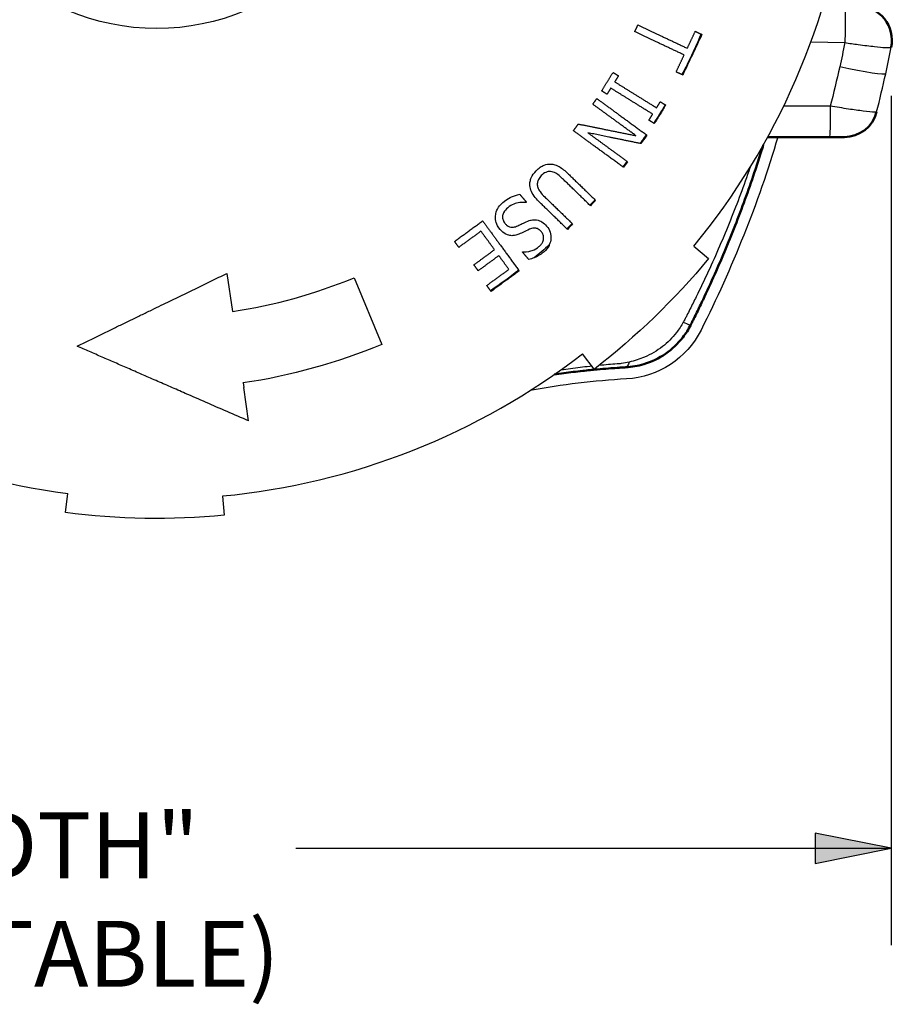
# Paper-space layout 'Layout1' of a CAD drawing. Units: inches. Extents: x 0 to 17, y 0 to 11.
# Drawn here: x 11.3 to 12.5, y 6.9 to 8.2 of the extents above; entities that cross this region are included whole.
import ezdxf

# ---------------------------------------------------------------- set-up
doc = ezdxf.new("R2010")
doc.units = ezdxf.units.IN
doc.header["$MEASUREMENT"] = 0
for name, color, linetype, lineweight in [('Dimension (ANSI)', 7, 'Continuous', 25), ('Visible (ANSI)', 7, 'Continuous', 50), ('Visible Narrow (ANSI)', 7, 'Continuous', 25)]:
    doc.layers.add(name, color=color, linetype=linetype, lineweight=lineweight)
doc.layers.add('Viewport3ForCustomObjects_0', color=7, linetype='Continuous')

# ---------------------------------------------------------------- blocks, each defined once
blk = doc.blocks.new('CustomObjectsInViewport3_0')
at = {"layer": 'Visible (ANSI)'}
blk.add_line((-10000.8573, -10003.2327), (-10000.6978, -10003.2327), dxfattribs=at)
at = {"layer": 'Visible (ANSI)', "extrusion": (0, 0, -1)}
for centre, radius, start, end in [((10000.6263, -10002.9835), 0.09, 91.5, 191.2888), ((10000.6593, -10003.1467), 0.086, 194.3174, 270)]:
    blk.add_arc(centre, radius, start, end, dxfattribs=at)
at = {"layer": 'Visible (ANSI)'}
for points, knots in [([(-10000.6978, -10003.2327), (-10000.6926, -10003.2327), (-10000.6874, -10003.2327), (-10000.6781, -10003.2327), (-10000.6739, -10003.2327), (-10000.6661, -10003.2327), (-10000.6628, -10003.2327), (-10000.6599, -10003.2327), (-10000.6593, -10003.2327), (-10000.6593, -10003.2327)], [0, 0, 0, 0, 0.0394472, 0.0394472, 0.0769884, 0.0769884, 0.1232423, 0.1232423, 0.152151, 0.152151, 0.152151, 0.152151]), ([(-10001.0563, -10003.7179), (-10001.0558, -10003.7169), (-10001.0553, -10003.716), (-10001.0548, -10003.715), (-10001.054, -10003.7133), (-10001.0531, -10003.7115), (-10001.0509, -10003.7071), (-10001.0495, -10003.7044), (-10001.0455, -10003.6963), (-10001.0428, -10003.6909), (-10001.0348, -10003.6746), (-10001.0296, -10003.6637), (-10001.0141, -10003.631), (-10001.004, -10003.6091), (-10000.9745, -10003.5429), (-10000.9559, -10003.4982), (-10000.9383, -10003.4531), (-10000.9208, -10003.4081), (-10000.9044, -10003.3626), (-10000.8842, -10003.3021), (-10000.8794, -10003.2874), (-10000.8748, -10003.2727)], [0, 0, 0, 0, 0.00783, 0.00783, 0.00783, 0.022289, 0.022289, 0.044578, 0.044578, 0.089155, 0.089155, 0.17831, 0.17831, 0.356621, 0.356621, 0.713242, 0.713242, 0.713242, 1.069863, 1.069863, 1.183728, 1.183728, 1.183728, 1.183728]), ([(-10001.224, -10003.8274), (-10001.2085, -10003.8266), (-10001.1928, -10003.8239), (-10001.1576, -10003.8134), (-10001.1384, -10003.8042), (-10001.1042, -10003.7806), (-10001.0893, -10003.7664), (-10001.0689, -10003.7401), (-10001.062, -10003.7292), (-10001.0563, -10003.7179)], [0, 0, 0, 0, 0.0663175, 0.0663175, 0.1546321, 0.1546321, 0.239796, 0.239796, 0.2930235, 0.2930235, 0.2930235, 0.2930235]), ([(-10001.409, -10003.8462), (-10001.4007, -10003.8449), (-10001.3924, -10003.8437), (-10001.3677, -10003.8404), (-10001.3515, -10003.8384), (-10001.3226, -10003.8352), (-10001.3101, -10003.8339), (-10001.2879, -10003.8319), (-10001.2782, -10003.8311), (-10001.2611, -10003.8298), (-10001.2537, -10003.8293), (-10001.2426, -10003.8285), (-10001.239, -10003.8283), (-10001.2354, -10003.8281), (-10001.2315, -10003.8279), (-10001.2277, -10003.8276), (-10001.224, -10003.8274)], [1.1483849, 1.1483849, 1.1483849, 1.1483849, 1.2151877, 1.2151877, 1.3453677, 1.3453677, 1.4455063, 1.4455063, 1.5225359, 1.5225359, 1.5817894, 1.5817894, 1.6107394, 1.6107394, 1.6107394, 1.6413814, 1.6413814, 1.6413814, 1.6413814])]:
    blk.add_open_spline(points, degree=3, knots=knots, dxfattribs=at)
blk.add_open_spline([(-10000.8748, -10003.2727), (-10000.8727, -10003.2662), (-10000.8706, -10003.2596), (-10000.8686, -10003.2531)], degree=3, dxfattribs=at)
at = {"layer": 'Visible Narrow (ANSI)'}
for p, q in [((-10000.7456, -10002.9867), (-10000.658, -10002.989)), ((-10000.6956, -10003.1529), (-10000.8161, -10003.1529)), ((-10001.0485, -10003.5147), (-10001.01, -10003.5465)), ((-10002.2549, -10003.5851), (-10002.2403, -10003.6833)), ((-10001.9259, -10003.5961), (-10001.8544, -10003.7683)), ((-10001.3052, -10003.832), (-10001.3357, -10003.7925)), ((-10002.2128, -10003.8677), (-10002.2111, -10003.8798)), ((-10002.1982, -10003.9659), (-10002.2111, -10003.8798)), ((-10002.6718, -10004.2026), (-10002.6654, -10004.153)), ((-10002.2659, -10004.1597), (-10002.2612, -10004.2095))]:
    blk.add_line(p, q, dxfattribs=at)
blk.add_circle((-10002.4358, -10002.3677), 0.585, dxfattribs=at)
for centre, radius, start, end in [((-10002.4358, -10002.3677), 1.8, 320.4173, 352.6726), ((-10003.7116, -10002.3677), 3.2362, 345.6826, 347.4713), ((-10002.4358, -10002.3677), 1.33, 278.4547, 292.545), ((-10002.4358, -10002.3677), 1.8, 230.4173, 262.6726), ((-10002.4358, -10002.3677), 1.8, 275.4173, 307.6726), ((-10001.1091, -10005.8542), 2, 93.232, 100.4181)]:
    blk.add_arc(centre, radius, start, end, dxfattribs=at)
at = {"layer": 'Visible Narrow (ANSI)', "extrusion": (0, 0, -1)}
for centre, radius, start, end in [((10002.4358, -10002.3677), 1.5287, 203.0749, 207.4206), ((10003.7084, -10002.3767), 3.1112, 192.5287, 194.4476), ((10002.4358, -10002.3677), 1.5287, 210.7562, 212.8557), ((10002.4358, -10002.3677), 1.5287, 214.1793, 215.2214), ((10003.7308, -10002.3677), 3.026, 196.61, 206.785), ((10002.4358, -10002.3677), 1.5287, 217.3629, 218.0338), ((10002.4358, -10002.3677), 1.5287, 222.2138, 222.9333), ((10002.4358, -10002.3677), 1.5287, 225.3974, 226.1169), ((10002.4358, -10002.3677), 1.5287, 228.4332, 230.3456), ((10002.4358, -10002.3677), 1.85, 219.5827, 232.3274), ((10002.4358, -10002.3677), 1.5287, 232.2726, 235.6458), ((10001.2348, -10003.6277), 0.23, 206.785, 266.768), ((10002.4358, -10002.3677), 1.5165, 247.455, 261.5453), ((10002.4358, -10002.3677), 1.85, 264.5827, 277.3274)]:
    blk.add_arc(centre, radius, start, end, dxfattribs=at)
for centre, major_axis, ratio, start_param, end_param in [((-10000.6604, -10002.9826), (0.0024, 0.09), 0.028049, 0, 1.641883), ((-10000.6745, -10003.0426), (0.122, -0.0271), 0.064417, 0, 1.529736), ((-10000.6978, -10003.1467), (0, -0.086), 0.026177, 4.784186, 6.283185), ((-10000.9606, -10003.2455), (0.0858, -0.0272), 0.010493, 0, 0.320257), ((-10001.2288, -10003.7376), (0.0049, -0.0899), 0.203267, 5.733507, 6.283185)]:
    blk.add_ellipse(centre, major_axis=major_axis, ratio=ratio, start_param=start_param, end_param=end_param, dxfattribs=at)
at = {"layer": 'Visible Narrow (ANSI)'}
blk.add_ellipse((-10001.1366, -10003.6773), major_axis=(0.0803, -0.0406), ratio=0.04046, start_param=5.599404, end_param=6.283185, dxfattribs=at)
for points, weights in [([(-10001.2008, -10002.9607), (-10001.1967, -10002.9521), (-10001.1926, -10002.9434)], [1.00021952142, 1.00024371962, 1.00021885847]), ([(-10001.0732, -10003.0209), (-10001.1401, -10002.9894), (-10001.2008, -10002.9607)], [1, 1.0511461945, 1.10225941133]), ([(-10001.1926, -10002.9434), (-10001.1319, -10002.972), (-10001.065, -10003.0036)], [1.10223993449, 1.05113690459, 1]), ([(-10001.065, -10003.0036), (-10001.0547, -10002.9817), (-10001.0444, -10002.9598)], [1.00050181545, 1.00045031904, 1.0001428242]), ([(-10001.0444, -10002.9598), (-10001.0369, -10002.9633), (-10001.0295, -10002.9669)], [1.01051397992, 1.00526978911, 1.00002342393]), ([(-10001.0938, -10003.0647), (-10001.0835, -10003.0428), (-10001.0732, -10003.0209)], [1.0005005784, 1.00080681174, 1.00085695298]), ([(-10001.2863, -10003.1136), (-10001.2715, -10003.0898), (-10001.2568, -10003.066)], [1.00292718027, 1.00313720682, 1.00292815018]), ([(-10001.2568, -10003.066), (-10001.2499, -10003.0703), (-10001.2429, -10003.0746)], [1.01168176782, 1.00584158568, 1]), ([(-10001.0789, -10003.0717), (-10001.0864, -10003.0682), (-10001.0938, -10003.0647)], [1.00153423208, 1.00679259107, 1.01204877914]), ([(-10001.2429, -10003.0746), (-10001.2477, -10003.0824), (-10001.2526, -10003.0902)], [1.00086506358, 1.00093203027, 1.00095487247]), ([(-10001.2526, -10003.0902), (-10001.2009, -10003.1223), (-10001.1444, -10003.1573)], [1.09121214016, 1.04561925549, 1]), ([(-10001.2724, -10003.1222), (-10001.2794, -10003.1179), (-10001.2863, -10003.1136)], [1, 1.00584102505, 1.01168064019]), ([(-10001.2627, -10003.1065), (-10001.2676, -10003.1144), (-10001.2724, -10003.1222)], [1.00104126265, 1.00101810772, 1.00095082464]), ([(-10001.1545, -10003.1736), (-10001.211, -10003.1386), (-10001.2627, -10003.1065)], [1, 1.04561514148, 1.09120355587]), ([(-10001.3092, -10003.148), (-10001.3039, -10003.1407), (-10001.2987, -10003.1335)], [1.0014026557, 1.00132272023, 1.00120013609]), ([(-10001.2987, -10003.1335), (-10001.2384, -10003.1775), (-10001.1712, -10003.2265)], [1.11241711862, 1.05701383829, 1.00139555023]), ([(-10001.1444, -10003.1573), (-10001.1395, -10003.1495), (-10001.1347, -10003.1417)], [1.00087448045, 1.00085532058, 1.00079914857]), ([(-10001.1347, -10003.1417), (-10001.1284, -10003.1456), (-10001.1222, -10003.1495)], [1.01059391661, 1.00581026679, 1.00102576542]), ([(-10001.1977, -10003.2293), (-10001.2561, -10003.1867), (-10001.3092, -10003.148)], [1, 1.04917444974, 1.09823898946]), ([(-10001.1642, -10003.1893), (-10001.1593, -10003.1815), (-10001.1545, -10003.1736)], [1.00087110259, 1.00092753923, 1.00094696116]), ([(-10001.1517, -10003.1971), (-10001.158, -10003.1932), (-10001.1642, -10003.1893)], [1.00102720435, 1.00581052612, 1.01059299272]), ([(-10001.3593, -10003.2166), (-10001.3529, -10003.2079), (-10001.3466, -10003.1992)], [1.0016629937, 1.00181052634, 1.00189631246]), ([(-10001.2318, -10003.3096), (-10001.299, -10003.2605), (-10001.3593, -10003.2166)], [1.00139555022, 1.0570138383, 1.11241711867]), ([(-10001.3466, -10003.1992), (-10001.2757, -10003.2135), (-10001.1977, -10003.2293)], [1.07339906225, 1.03910758037, 1.00311328446]), ([(-10001.187, -10003.2494), (-10001.2573, -10003.235), (-10001.3218, -10003.2218)], [1.00356097441, 1.03531538129, 1.06572354391]), ([(-10001.3218, -10003.2218), (-10001.2735, -10003.257), (-10001.2208, -10003.2954)], [1.08811636563, 1.04464754597, 1.00109377111]), ([(-10001.3166, -10003.409), (-10001.353, -10003.3736), (-10001.387, -10003.3406)], [1.00108522037, 1.0346703866, 1.06820603447]), ([(-10001.3736, -10003.3268), (-10001.3398, -10003.3597), (-10001.3036, -10003.3948)], [1.06727234164, 1.03437885934, 1.00140883773]), ([(-10001.498, -10003.3807), (-10001.4893, -10003.3907), (-10001.4805, -10003.4009)], [1.0186934926, 1.00934980607, 1]), ([(-10001.4332, -10003.3874), (-10001.399, -10003.4206), (-10001.3624, -10003.4561)], [1.06858464569, 1.03485997252, 1.00108522036]), ([(-10001.4805, -10003.4009), (-10001.481, -10003.4013), (-10001.4815, -10003.4017)], [1.00016760755, 1.00017540167, 1.00018298353]), ([(-10001.3762, -10003.4695), (-10001.4123, -10003.4344), (-10001.4462, -10003.4015)], [1.00140883772, 1.03437885934, 1.06727234165]), ([(-10001.6664, -10003.5023), (-10001.6301, -10003.4758), (-10001.5938, -10003.4492)], [1.01408192703, 1.01467904512, 1.01418271038]), ([(-10001.5938, -10003.4492), (-10001.5496, -10003.5095), (-10001.5004, -10003.5768)], [1.11331340464, 1.05734415226, 1.00120205691]), ([(-10001.5981, -10003.4758), (-10001.6267, -10003.4967), (-10001.6552, -10003.5176)], [1.01117301486, 1.0113738413, 1.01091818827]), ([(-10001.563, -10003.5237), (-10001.5809, -10003.4993), (-10001.5981, -10003.4758)], [1, 1.02105124141, 1.04208903237]), ([(-10001.6552, -10003.5176), (-10001.6609, -10003.5099), (-10001.6664, -10003.5023)], [1, 1.00666289955, 1.01332254462]), ([(-10001.6163, -10003.5627), (-10001.5897, -10003.5432), (-10001.563, -10003.5237)], [1.00978608066, 1.01013822515, 1.00996624091]), ([(-10001.5518, -10003.539), (-10001.5785, -10003.5585), (-10001.6051, -10003.578)], [1.00983727948, 1.01000483384, 1.00966175812]), ([(-10001.526, -10003.5744), (-10001.5391, -10003.5564), (-10001.5518, -10003.539)], [1, 1.01471726177, 1.02942822639]), ([(-10001.491, -10003.5298), (-10001.4904, -10003.5294), (-10001.4899, -10003.5289)], [1.00018348464, 1.00019057745, 1.00019744355]), ([(-10001.4744, -10003.5491), (-10001.4827, -10003.5394), (-10001.491, -10003.5298)], [1, 1.00823703734, 1.01646998108]), ([(-10001.6051, -10003.578), (-10001.6107, -10003.5703), (-10001.6163, -10003.5627)], [1, 1.00633657862, 1.01267065579]), ([(-10001.5831, -10003.6162), (-10001.5545, -10003.5953), (-10001.526, -10003.5744)], [1.01005048093, 1.01043513393, 1.01026560696]), ([(-10002.6415, -10003.7728), (-10002.4344, -10003.6722), (-10002.2549, -10003.5851)], [1.03751720272, 1.09201871137, 1.11917182432]), ([(-10001.5732, -10003.6297), (-10001.5782, -10003.6229), (-10001.5831, -10003.6162)], [1.00135032681, 1.00673644386, 1.01212063641]), ([(-10002.3619, -10003.8946), (-10002.5068, -10003.8314), (-10002.6415, -10003.7728)], [1.03011644105, 1.05564334606, 1.07023252099])]:
    blk.add_rational_spline(points, weights, degree=2, dxfattribs=at)
for points, knots in [([(-10001.0272, -10002.9679), (-10001.0356, -10002.9856), (-10001.0439, -10003.0032), (-10001.052, -10003.0204), (-10001.0601, -10003.0376), (-10001.0684, -10003.0551), (-10001.0767, -10003.0727)], [-0.1454788, -0.1454788, -0.1454788, -0.1454788, 0, 0, 0, 0.1448377, 0.1448377, 0.1448377, 0.1448377]), ([(-10000.658, -10002.989), (-10000.6622, -10003.0099), (-10000.6666, -10003.0308), (-10000.6712, -10003.0515), (-10000.6712, -10003.0516), (-10000.6713, -10003.0516), (-10000.6713, -10003.0516)], [-0.1626611, -0.1626611, -0.1626611, -0.1626611, 0, 0, 0, 0.0000669, 0.0000669, 0.0000669, 0.0000669]), ([(-10000.658, -10002.989), (-10000.6465, -10002.9907), (-10000.6348, -10002.9924), (-10000.6081, -10002.996), (-10000.5936, -10002.9977), (-10000.5702, -10003.0003), (-10000.5608, -10003.0011), (-10000.5475, -10003.002), (-10000.5431, -10003.002), (-10000.5389, -10003.0017), (-10000.5381, -10003.0014), (-10000.538, -10003.0011)], [-0.1359121, -0.1359121, -0.1359121, -0.1359121, -0.1106146, -0.1106146, -0.0754098, -0.0754098, -0.0442052, -0.0442052, -0.017002, -0.017002, 0, 0, 0, 0]), ([(-10001.1208, -10003.1503), (-10001.1257, -10003.1583), (-10001.1306, -10003.1662), (-10001.1355, -10003.174), (-10001.1404, -10003.1819), (-10001.1454, -10003.1899), (-10001.1503, -10003.1979)], [-0.0704723, -0.0704723, -0.0704723, -0.0704723, 0, 0, 0, 0.0707971, 0.0707971, 0.0707971, 0.0707971]), ([(-10000.5759, -10003.168), (-10000.5761, -10003.1685), (-10000.578, -10003.1687), (-10000.5874, -10003.1684), (-10000.5977, -10003.1674), (-10000.6219, -10003.1644), (-10000.6349, -10003.1626), (-10000.6635, -10003.1582), (-10000.6797, -10003.1556), (-10000.6956, -10003.1529)], [-0.152151, -0.152151, -0.152151, -0.152151, -0.1232423, -0.1232423, -0.0769884, -0.0769884, -0.0394472, -0.0394472, 0, 0, 0, 0]), ([(-10001.4716, -10003.3577), (-10001.4718, -10003.3544), (-10001.4716, -10003.3511), (-10001.4704, -10003.3438), (-10001.4693, -10003.3406), (-10001.4656, -10003.3315), (-10001.4606, -10003.3252), (-10001.4554, -10003.3199)], [-0.09001464, -0.09001464, -0.09001464, -0.09001464, -0.07511904, -0.07511904, -0.05690896, -0.05690896, 0, 0, 0, 0]), ([(-10001.4554, -10003.3199), (-10001.4523, -10003.3166), (-10001.4488, -10003.3135), (-10001.4417, -10003.3086), (-10001.4382, -10003.3067), (-10001.4292, -10003.3034), (-10001.4238, -10003.3025), (-10001.4182, -10003.3027)], [-0.1081983, -0.1081983, -0.1081983, -0.1081983, -0.0734545, -0.0734545, -0.0425707, -0.0425707, 0, 0, 0, 0]), ([(-10001.4145, -10003.3226), (-10001.4172, -10003.3219), (-10001.42, -10003.3216), (-10001.4255, -10003.3221), (-10001.4282, -10003.3228), (-10001.4352, -10003.3259), (-10001.4391, -10003.3291), (-10001.4424, -10003.3325)], [-0.07943875, -0.07943875, -0.07943875, -0.07943875, -0.05802434, -0.05802434, -0.03656923, -0.03656923, 0, 0, 0, 0]), ([(-10001.4182, -10003.3027), (-10001.4144, -10003.3028), (-10001.4107, -10003.3034), (-10001.4022, -10003.3059), (-10001.3985, -10003.3079), (-10001.3882, -10003.3136), (-10001.3803, -10003.3203), (-10001.3736, -10003.3268)], [-0.1026244, -0.1026244, -0.1026244, -0.1026244, -0.0893074, -0.0893074, -0.0712343, -0.0712343, 0, 0, 0, 0]), ([(-10001.387, -10003.3406), (-10001.3948, -10003.333), (-10001.3995, -10003.3296), (-10001.4056, -10003.3255), (-10001.4099, -10003.3236), (-10001.4145, -10003.3226)], [-0.05628137, -0.05628137, -0.05628137, -0.05628137, -0.03606404, -0.03606404, 0, 0, 0, 0]), ([(-10000.9024, -10003.3105), (-10000.9027, -10003.3112), (-10000.9029, -10003.3119), (-10000.9189, -10003.3581), (-10000.9358, -10003.4031), (-10000.9538, -10003.4478), (-10000.9717, -10003.4924), (-10000.9908, -10003.5366), (-10001.021, -10003.6021), (-10001.0314, -10003.6237), (-10001.0473, -10003.656), (-10001.0527, -10003.6668), (-10001.0608, -10003.6828), (-10001.0635, -10003.6882), (-10001.0676, -10003.6962), (-10001.069, -10003.6988), (-10001.0713, -10003.7032), (-10001.0722, -10003.7049), (-10001.0731, -10003.7066), (-10001.0739, -10003.708), (-10001.0746, -10003.7094), (-10001.0754, -10003.7108)], [-1.075384, -1.075384, -1.075384, -1.075384, -1.069863, -1.069863, -0.713242, -0.713242, -0.713242, -0.356621, -0.356621, -0.17831, -0.17831, -0.089155, -0.089155, -0.044578, -0.044578, -0.022289, -0.022289, -0.00783, -0.00783, -0.00783, 0, 0, 0, 0]), ([(-10001.4424, -10003.3325), (-10001.4452, -10003.3354), (-10001.4476, -10003.3386), (-10001.4507, -10003.3447), (-10001.4519, -10003.3479), (-10001.4528, -10003.3546), (-10001.4525, -10003.3577), (-10001.4516, -10003.3608)], [-0.09106551, -0.09106551, -0.09106551, -0.09106551, -0.05177877, -0.05177877, -0.02429828, -0.02429828, 0, 0, 0, 0]), ([(-10001.4462, -10003.4015), (-10001.4536, -10003.3943), (-10001.4627, -10003.3844), (-10001.4699, -10003.3686), (-10001.4713, -10003.3633), (-10001.4716, -10003.3577)], [-0.1326116, -0.1326116, -0.1326116, -0.1326116, -0.0428381, -0.0428381, 0, 0, 0, 0]), ([(-10001.4516, -10003.3608), (-10001.4499, -10003.3672), (-10001.4469, -10003.3717), (-10001.4419, -10003.3785), (-10001.4374, -10003.3833), (-10001.4332, -10003.3874)], [-0.06456403, -0.06456403, -0.06456403, -0.06456403, -0.0447279, -0.0447279, 0, 0, 0, 0]), ([(-10001.5418, -10003.4021), (-10001.5302, -10003.3921), (-10001.5223, -10003.3887), (-10001.5124, -10003.3846), (-10001.5053, -10003.3823), (-10001.498, -10003.3807)], [-0.08206062, -0.08206062, -0.08206062, -0.08206062, -0.0569735, -0.0569735, 0, 0, 0, 0]), ([(-10001.5608, -10003.4377), (-10001.5601, -10003.4282), (-10001.5572, -10003.4218), (-10001.5526, -10003.4126), (-10001.5476, -10003.4071), (-10001.5418, -10003.4021)], [-0.08666881, -0.08666881, -0.08666881, -0.08666881, -0.0578763, -0.0578763, 0, 0, 0, 0]), ([(-10001.5288, -10003.4152), (-10001.5331, -10003.4188), (-10001.5371, -10003.4232), (-10001.5414, -10003.4318), (-10001.5421, -10003.435), (-10001.5425, -10003.4409), (-10001.5421, -10003.444), (-10001.54, -10003.4504), (-10001.538, -10003.4535), (-10001.5356, -10003.4563)], [-0.1034379, -0.1034379, -0.1034379, -0.1034379, -0.0733308, -0.0733308, -0.0519728, -0.0519728, -0.0281085, -0.0281085, 0, 0, 0, 0]), ([(-10001.4815, -10003.4017), (-10001.4869, -10003.4012), (-10001.4922, -10003.4013), (-10001.5039, -10003.4028), (-10001.509, -10003.4044), (-10001.5186, -10003.4081), (-10001.5241, -10003.4111), (-10001.5288, -10003.4152)], [-0.1041057, -0.1041057, -0.1041057, -0.1041057, -0.0783212, -0.0783212, -0.0477634, -0.0477634, 0, 0, 0, 0]), ([(-10001.5484, -10003.4718), (-10001.554, -10003.4654), (-10001.5569, -10003.4588), (-10001.5603, -10003.4485), (-10001.5611, -10003.4432), (-10001.5608, -10003.4377)], [-0.08233734, -0.08233734, -0.08233734, -0.08233734, -0.04200815, -0.04200815, 0, 0, 0, 0]), ([(-10001.4817, -10003.4517), (-10001.4749, -10003.4487), (-10001.4702, -10003.4476), (-10001.4635, -10003.4463), (-10001.459, -10003.4462), (-10001.4545, -10003.4469)], [-0.05167614, -0.05167614, -0.05167614, -0.05167614, -0.03494409, -0.03494409, 0, 0, 0, 0]), ([(-10001.4545, -10003.4469), (-10001.449, -10003.4478), (-10001.4444, -10003.4499), (-10001.4363, -10003.4546), (-10001.4321, -10003.4585), (-10001.4285, -10003.4627)], [-0.07149543, -0.07149543, -0.07149543, -0.07149543, -0.04231072, -0.04231072, 0, 0, 0, 0]), ([(-10001.5005, -10003.4837), (-10001.5039, -10003.4851), (-10001.5074, -10003.4862), (-10001.5143, -10003.4874), (-10001.5176, -10003.4876), (-10001.5234, -10003.4872), (-10001.5283, -10003.4865), (-10001.5396, -10003.4807), (-10001.5443, -10003.4766), (-10001.5484, -10003.4718)], [-0.229906, -0.229906, -0.229906, -0.229906, -0.159834, -0.159834, -0.0969369, -0.0969369, -0.0474916, -0.0474916, 0, 0, 0, 0]), ([(-10001.5356, -10003.4563), (-10001.534, -10003.4582), (-10001.5322, -10003.4599), (-10001.5286, -10003.4627), (-10001.5267, -10003.4638), (-10001.5224, -10003.4654), (-10001.5199, -10003.4659), (-10001.5132, -10003.4657), (-10001.5095, -10003.4647), (-10001.5061, -10003.4633)], [-0.09301524, -0.09301524, -0.09301524, -0.09301524, -0.07052727, -0.07052727, -0.05063077, -0.05063077, -0.02815529, -0.02815529, 0, 0, 0, 0]), ([(-10001.5061, -10003.4633), (-10001.5041, -10003.4624), (-10001.502, -10003.4614), (-10001.4982, -10003.4597), (-10001.4964, -10003.4588), (-10001.4905, -10003.4559), (-10001.4857, -10003.4536), (-10001.4817, -10003.4517)], [-0.06643186, -0.06643186, -0.06643186, -0.06643186, -0.04953623, -0.04953623, -0.03430746, -0.03430746, 0, 0, 0, 0]), ([(-10001.4727, -10003.4709), (-10001.4783, -10003.4733), (-10001.4851, -10003.4767), (-10001.4909, -10003.4795), (-10001.496, -10003.4819), (-10001.5005, -10003.4837)], [-0.04958812, -0.04958812, -0.04958812, -0.04958812, -0.03701334, -0.03701334, 0, 0, 0, 0]), ([(-10001.4421, -10003.4773), (-10001.4437, -10003.4755), (-10001.4455, -10003.4737), (-10001.4492, -10003.471), (-10001.4511, -10003.4699), (-10001.4545, -10003.4686), (-10001.4574, -10003.4678), (-10001.4653, -10003.4681), (-10001.4691, -10003.4692), (-10001.4727, -10003.4709)], [-0.1593824, -0.1593824, -0.1593824, -0.1593824, -0.1068974, -0.1068974, -0.0604635, -0.0604635, -0.029793, -0.029793, 0, 0, 0, 0]), ([(-10001.4285, -10003.4627), (-10001.4245, -10003.4674), (-10001.4213, -10003.4726), (-10001.4175, -10003.4841), (-10001.417, -10003.4899), (-10001.4178, -10003.5), (-10001.4188, -10003.5055), (-10001.4216, -10003.5114)], [-0.2598133, -0.2598133, -0.2598133, -0.2598133, -0.18253, -0.18253, -0.1089564, -0.1089564, -0.0571992, -0.0571992, -0.0571992, -0.0571992]), ([(-10001.4482, -10003.5158), (-10001.4461, -10003.514), (-10001.4442, -10003.5121), (-10001.4409, -10003.5079), (-10001.4396, -10003.5058), (-10001.4368, -10003.4998), (-10001.4363, -10003.4965), (-10001.436, -10003.4912), (-10001.4363, -10003.4884), (-10001.4382, -10003.4826), (-10001.4399, -10003.4798), (-10001.4421, -10003.4773)], [-0.08828644, -0.08828644, -0.08828644, -0.08828644, -0.07614589, -0.07614589, -0.06512382, -0.06512382, -0.04696723, -0.04696723, -0.02506056, -0.02506056, 0, 0, 0, 0]), ([(-10001.4899, -10003.5289), (-10001.4785, -10003.5298), (-10001.4683, -10003.5266), (-10001.4592, -10003.5236), (-10001.4534, -10003.5203), (-10001.4482, -10003.5158)], [-0.07245353, -0.07245353, -0.07245353, -0.07245353, -0.05209857, -0.05209857, 0, 0, 0, 0]), ([(-10001.4216, -10003.5114), (-10001.4218, -10003.5119), (-10001.422, -10003.5123), (-10001.4254, -10003.519), (-10001.4299, -10003.5244), (-10001.4352, -10003.5289)], [-0.05721074, -0.05721074, -0.05721074, -0.05721074, -0.05335089, -0.05335089, 0, 0, 0, 0]), ([(-10001.4993, -10003.5783), (-10001.5104, -10003.5864), (-10001.5214, -10003.5945), (-10001.5323, -10003.6024), (-10001.5453, -10003.612), (-10001.5585, -10003.6217), (-10001.5719, -10003.6315)], [-0.1026939, -0.1026939, -0.1026939, -0.1026939, 0, 0, 0, 0.1233215, 0.1233215, 0.1233215, 0.1233215]), ([(-10001.0754, -10003.7108), (-10001.0805, -10003.7201), (-10001.0864, -10003.7291), (-10001.1036, -10003.7512), (-10001.1157, -10003.7633), (-10001.1434, -10003.7849), (-10001.1589, -10003.7941), (-10001.1882, -10003.8066), (-10001.2014, -10003.8108), (-10001.2151, -10003.8137)], [-0.2930235, -0.2930235, -0.2930235, -0.2930235, -0.239796, -0.239796, -0.1546321, -0.1546321, -0.0663175, -0.0663175, 0, 0, 0, 0]), ([(-10001.311, -10003.8245), (-10001.3193, -10003.8253), (-10001.3276, -10003.8263), (-10001.3522, -10003.8292), (-10001.3686, -10003.8313), (-10001.3876, -10003.834), (-10001.3902, -10003.8344), (-10001.3929, -10003.8348)], [-1.4110636, -1.4110636, -1.4110636, -1.4110636, -1.3453677, -1.3453677, -1.2151877, -1.2151877, -1.193978, -1.193978, -1.193978, -1.193978]), ([(-10001.2151, -10003.8137), (-10001.2215, -10003.815), (-10001.2282, -10003.8164), (-10001.2356, -10003.8178), (-10001.2392, -10003.8181), (-10001.2429, -10003.8183), (-10001.254, -10003.8192), (-10001.2615, -10003.8198), (-10001.277, -10003.8211), (-10001.285, -10003.8218), (-10001.2931, -10003.8226)], [-1.6413814, -1.6413814, -1.6413814, -1.6413814, -1.6107394, -1.6107394, -1.6107394, -1.5817894, -1.5817894, -1.5225359, -1.5225359, -1.4585386, -1.4585386, -1.4585386, -1.4585386]), ([(-10002.1982, -10003.9659), (-10002.2165, -10003.958), (-10002.235, -10003.9499), (-10002.29, -10003.926), (-10002.3267, -10003.91), (-10002.3619, -10003.8946)], [11.5161349, 11.5161349, 11.5161349, 11.5161349, 11.6583939, 11.6583939, 11.936973, 11.936973, 11.936973, 11.936973])]:
    blk.add_open_spline(points, degree=3, knots=knots, dxfattribs=at)
for points in [[(-10001.0295, -10002.9669), (-10001.0287, -10002.9672), (-10001.028, -10002.9676), (-10001.0272, -10002.9679)], [(-10000.5525, -10003.0697), (-10000.5474, -10003.0469), (-10000.5426, -10003.024), (-10000.538, -10003.0011)], [(-10001.0767, -10003.0727), (-10001.0774, -10003.0724), (-10001.0782, -10003.072), (-10001.0789, -10003.0717)], [(-10001.1222, -10003.1495), (-10001.1217, -10003.1497), (-10001.1212, -10003.15), (-10001.1208, -10003.1503)], [(-10001.1503, -10003.1979), (-10001.1508, -10003.1976), (-10001.1512, -10003.1973), (-10001.1517, -10003.1971)], [(-10001.1694, -10003.2278), (-10001.1747, -10003.2351), (-10001.1801, -10003.2424), (-10001.1854, -10003.2497)], [(-10001.1712, -10003.2265), (-10001.1706, -10003.2269), (-10001.17, -10003.2274), (-10001.1694, -10003.2278)], [(-10001.1854, -10003.2497), (-10001.1859, -10003.2496), (-10001.1865, -10003.2495), (-10001.187, -10003.2494)], [(-10001.2194, -10003.2964), (-10001.2229, -10003.3012), (-10001.2265, -10003.306), (-10001.23, -10003.3109)], [(-10001.2208, -10003.2954), (-10001.2204, -10003.2957), (-10001.2199, -10003.2961), (-10001.2194, -10003.2964)], [(-10001.23, -10003.3109), (-10001.2306, -10003.3104), (-10001.2312, -10003.31), (-10001.2318, -10003.3096)], [(-10001.302, -10003.3964), (-10001.3065, -10003.401), (-10001.311, -10003.4056), (-10001.3154, -10003.4101)], [(-10001.3036, -10003.3948), (-10001.3031, -10003.3953), (-10001.3026, -10003.3959), (-10001.302, -10003.3964)], [(-10001.3154, -10003.4101), (-10001.3158, -10003.4098), (-10001.3162, -10003.4094), (-10001.3166, -10003.409)], [(-10001.3746, -10003.4711), (-10001.3751, -10003.4705), (-10001.3756, -10003.47), (-10001.3762, -10003.4695)], [(-10001.3612, -10003.4573), (-10001.3656, -10003.4619), (-10001.3701, -10003.4665), (-10001.3746, -10003.4711)], [(-10001.3624, -10003.4561), (-10001.362, -10003.4565), (-10001.3616, -10003.4569), (-10001.3612, -10003.4573)], [(-10001.4603, -10003.5446), (-10001.4648, -10003.5465), (-10001.4695, -10003.548), (-10001.4744, -10003.5491)], [(-10001.4352, -10003.5289), (-10001.4411, -10003.534), (-10001.4494, -10003.5401), (-10001.4603, -10003.5446)], [(-10001.5004, -10003.5768), (-10001.5, -10003.5773), (-10001.4997, -10003.5778), (-10001.4993, -10003.5783)], [(-10001.5719, -10003.6315), (-10001.5723, -10003.6309), (-10001.5728, -10003.6303), (-10001.5732, -10003.6297)]]:
    blk.add_open_spline(points, degree=3, dxfattribs=at)

psp = doc.layouts.get("Layout1")

# ---------------------------------------------------------------- linework, layer by layer
at = {"layer": 'Dimension (ANSI)'}
for p, q in [((12.4475, 8.068), (12.4475, 6.9713)), ((12.3491, 7.116), (12.3491, 7.0766)), ((12.4475, 7.0963), (12.3491, 7.116)), ((11.6785, 7.0963), (12.3491, 7.0963)), ((12.3491, 7.0766), (12.4475, 7.0963)), ((12.3491, 7.0963), (12.4475, 7.0963))]:
    psp.add_line(p, q, dxfattribs=at)
at = {"layer": 'Dimension (ANSI)', "linetype": 'Continuous'}
for points in [[(12.3491, 7.116), (12.4475, 7.0963), (12.3491, 7.0963)], [(12.3491, 7.0963), (12.4475, 7.0963), (12.3491, 7.0766)]]:
    psp.add_solid(points, dxfattribs=at)

# ---------------------------------------------------------------- block references
at = {"layer": 'Viewport3ForCustomObjects_0', "xscale": 0.5000000000000928, "yscale": 0.5000000000000928, "zscale": 0.5000000000000928}
psp.add_blockref('CustomObjectsInViewport3_0', (5012.7165, 5009.631), dxfattribs=at)

# ---------------------------------------------------------------- texts
at = {"layer": 'Dimension (ANSI)', "char_height": 0.085, "attachment_point": 1}
for s, insert in [('\\fTahoma|b0|i0;\\W1.;"WIDTH" ', (11.0738, 7.1426)), ('\\fTahoma|b0|i0;\\W1.;(SEE TABLE)', (10.9997, 7.0026))]:
    psp.add_mtext(s, dxfattribs=dict(at, insert=insert))

doc.saveas('drawing.dxf')
